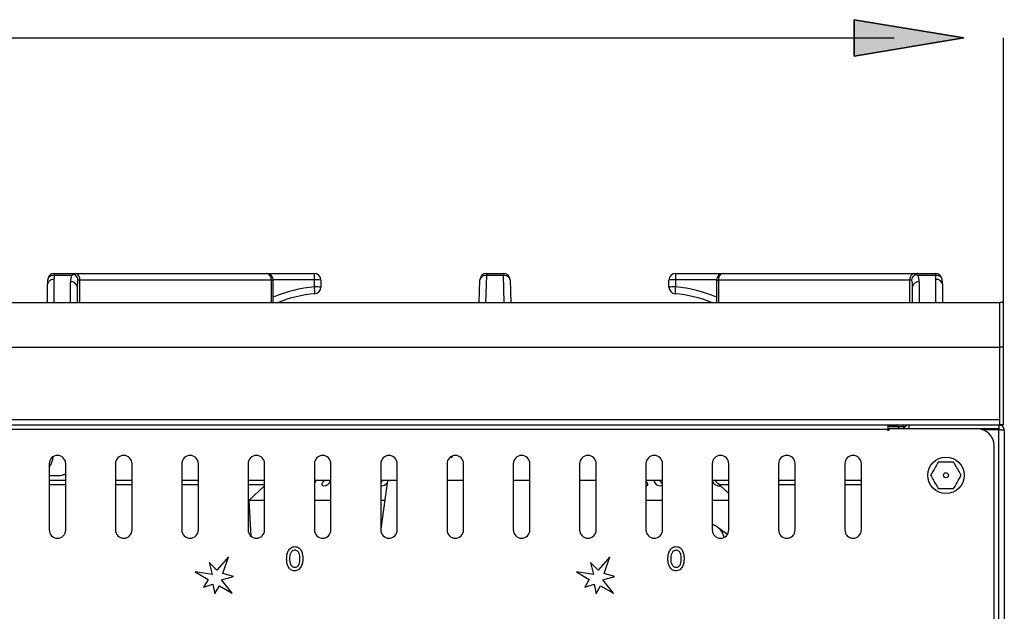
# Model space of a CAD drawing. Units: inches. Extents: x 0 to 612, y 0 to 859.
# Drawn here: x 124 to 174, y 459 to 489 of the extents above; entities that cross this region are included whole.
import ezdxf

# ---------------------------------------------------------------- set-up
doc = ezdxf.new("R2010")
doc.units = ezdxf.units.IN
doc.header["$MEASUREMENT"] = 0
doc.layers.add('图层 1', color=7, linetype='Continuous')

# ---------------------------------------------------------------- blocks, each defined once
blk = doc.blocks.new('block 56')
at = {"layer": '图层 1', "true_color": 0x7f7f7f}
h = blk.add_hatch(color=8, dxfattribs=at)
h.dxf.hatch_style = 2
h.paths.add_polyline_path([(166.054, 489.154), (166.054, 487.322), (171.546, 488.238)])
at = {"layer": '图层 1', "lineweight": 0}
blk.add_lwpolyline([(166.054, 489.154), (166.054, 487.322), (171.546, 488.238), (166.054, 489.154)], dxfattribs=at)
at = {"layer": '图层 1', "color": 18, "lineweight": 35, "true_color": 0x040000}
blk.add_lwpolyline([(166.054, 489.154), (166.054, 487.322), (171.546, 488.238), (166.054, 489.154)], dxfattribs=at)
at = {"layer": '图层 1', "color": 18, "lineweight": 25, "true_color": 0x040000}
for points in [[(77.503, 488.238), (168.054, 488.238)], [(173.546, 472.722), (173.546, 488.238)], [(125.914, 476.411), (125.914, 476.312)], [(125.914, 476.411), (126.794, 476.411)], [(126.794, 476.313), (125.914, 476.313)], [(126.794, 476.411), (126.964, 476.411)], [(126.964, 476.411), (136.567, 476.411)], [(136.566, 476.411), (138.957, 476.411)], [(147.596, 476.313), (147.555, 474.958)], [(148.447, 476.313), (147.595, 476.313)], [(147.596, 476.411), (148.448, 476.411)], [(147.596, 476.411), (147.596, 476.312)], [(148.447, 476.411), (148.447, 476.312)], [(148.487, 474.958), (148.447, 476.312)], [(157.087, 476.411), (159.477, 476.411)], [(159.477, 476.411), (169.081, 476.411)], [(169.08, 476.411), (169.248, 476.411)], [(169.248, 476.411), (170.129, 476.411)], [(170.129, 476.313), (169.248, 476.313)], [(170.129, 476.411), (170.129, 476.312)], [(125.565, 474.958), (125.565, 475.871)], [(125.898, 476.106), (125.898, 474.958)], [(126.729, 474.958), (126.729, 475.99)], [(127.062, 475.755), (127.062, 474.958)], [(127.202, 476.078), (127.101, 476.078)], [(136.806, 476.078), (127.202, 476.078)], [(127.202, 474.958), (127.202, 476.078)], [(136.806, 474.958), (136.806, 476.078)], [(136.806, 476.078), (136.9, 476.078)], [(136.899, 474.958), (136.899, 476.078)], [(138.965, 476.087), (136.9, 476.087)], [(138.965, 475.733), (138.965, 476.087)], [(139.288, 476.078), (139.288, 475.724)], [(147.229, 474.958), (147.264, 476.087)], [(148.779, 476.087), (148.813, 474.958)], [(156.755, 475.723), (156.755, 476.077)], [(157.078, 476.087), (157.078, 475.733)], [(159.144, 476.087), (157.079, 476.087)], [(159.144, 476.078), (159.144, 474.958)], [(159.144, 476.078), (159.238, 476.078)], [(168.841, 476.078), (159.237, 476.078)], [(159.237, 476.078), (159.237, 474.958)], [(168.941, 476.078), (168.84, 476.078)], [(168.841, 474.958), (168.841, 476.078)], [(168.981, 474.958), (168.981, 475.755)], [(169.313, 475.991), (169.313, 474.958)], [(170.146, 474.958), (170.146, 476.105)], [(170.478, 475.871), (170.478, 474.958)], [(72.21, 474.958), (173.347, 474.958)], [(173.546, 474.958), (173.347, 474.958)], [(173.347, 472.711), (173.347, 474.958)], [(173.546, 472.711), (173.546, 474.958)], [(72.21, 472.711), (173.347, 472.711)], [(173.546, 472.711), (173.347, 472.711)], [(173.347, 468.801), (173.347, 472.711)], [(173.347, 469.08), (173.347, 472.711)], [(173.546, 468.801), (173.546, 472.711)], [(72.21, 469.08), (173.347, 469.08)], [(72.21, 468.804), (173.347, 468.804)], [(77.749, 468.801), (167.741, 468.801)], [(167.741, 468.569), (77.749, 468.569)], [(167.741, 468.801), (167.741, 468.569)], [(168.239, 468.752), (167.741, 468.752)], [(167.741, 468.719), (168.25, 468.719)], [(167.741, 468.529), (167.741, 468.569)], [(167.78, 468.529), (167.741, 468.529)], [(167.78, 468.603), (167.78, 468.529)], [(172.232, 468.603), (167.78, 468.603)], [(168.239, 468.804), (168.239, 468.763)], [(168.239, 468.752), (168.239, 468.763)], [(168.25, 468.719), (168.249, 468.757)], [(168.25, 468.719), (168.25, 468.603)], [(168.25, 468.686), (168.273, 468.686)], [(168.25, 468.654), (168.273, 468.654)], [(168.273, 468.719), (168.522, 468.719)], [(168.273, 468.719), (168.273, 468.603)], [(168.522, 468.719), (168.517, 468.775), (168.509, 468.804)], [(168.522, 468.801), (168.522, 468.804)], [(168.522, 468.801), (168.806, 468.801)], [(168.522, 468.719), (168.522, 468.603)], [(168.723, 468.79), (168.723, 468.802)], [(168.806, 468.801), (173.297, 468.801)], [(168.806, 468.603), (168.806, 468.801)], [(173.297, 468.603), (172.233, 468.603)], [(172.429, 468.58), (173.297, 468.58)], [(173.263, 468.801), (173.297, 468.804)], [(173.263, 468.804), (173.263, 468.801)], [(173.297, 468.801), (173.297, 468.604)], [(173.297, 438.185), (173.297, 468.58)], [(173.546, 468.801), (173.347, 468.801)], [(173.579, 468.52), (173.579, 438.246)], [(173.063, 438.994), (173.063, 467.771)], [(125.656, 466.856), (125.656, 463.53)], [(126.488, 463.53), (126.488, 466.856)], [(128.983, 466.856), (128.983, 463.53)], [(129.814, 463.53), (129.814, 466.856)], [(132.31, 466.856), (132.31, 463.53)], [(133.142, 463.53), (133.142, 466.856)], [(135.637, 466.856), (135.637, 463.53)], [(136.468, 463.53), (136.468, 466.856)], [(138.964, 466.856), (138.964, 463.53)], [(139.796, 463.53), (139.796, 466.856)], [(142.29, 466.856), (142.29, 463.53)], [(143.122, 463.53), (143.122, 466.856)], [(145.617, 466.856), (145.617, 463.53)], [(145.81, 467.172), (145.763, 467.172)], [(145.867, 467.172), (145.809, 467.172)], [(145.867, 467.172), (145.895, 467.249)], [(146.449, 463.53), (146.449, 466.856)], [(148.944, 466.856), (148.944, 463.53)], [(149.776, 463.53), (149.776, 466.856)], [(152.271, 466.856), (152.271, 463.53)], [(153.103, 463.53), (153.103, 466.856)], [(155.599, 466.856), (155.599, 463.53)], [(156.43, 463.53), (156.43, 466.856)], [(158.925, 466.856), (158.925, 463.53)], [(159.757, 463.53), (159.757, 466.856)], [(162.252, 466.856), (162.252, 463.53)], [(163.084, 463.53), (163.084, 466.856)], [(165.578, 466.856), (165.578, 463.53)], [(166.409, 463.53), (166.409, 466.856)], [(171.036, 466.94), (171.015, 466.94), (170.651, 466.94), (170.267, 466.94)], [(125.656, 466.257), (126.104, 466.257)], [(126.488, 466.008), (125.656, 466.008)], [(129.814, 466.008), (128.983, 466.008)], [(133.142, 466.008), (132.31, 466.008)], [(136.468, 466.008), (135.637, 466.008)], [(139.796, 466.008), (138.964, 466.008)], [(139.476, 466.008), (139.436, 465.979), (139.373, 465.912), (139.337, 465.846), (139.333, 465.792), (139.364, 465.754), (139.42, 465.741)], [(142.394, 466.008), (142.353, 465.979), (142.29, 465.912)], [(142.63, 466.008), (142.29, 463.592)], [(143.122, 466.008), (142.29, 466.008)], [(146.449, 466.008), (145.617, 466.008)], [(149.776, 466.008), (148.944, 466.008)], [(153.103, 466.008), (152.271, 466.008)], [(156.43, 466.008), (155.599, 466.008)], [(155.599, 465.742), (155.607, 465.742), (155.665, 465.755), (155.695, 465.792), (155.691, 465.846), (155.656, 465.913), (155.599, 465.973)], [(156.337, 465.742), (156.396, 465.755), (156.424, 465.792), (156.42, 465.846), (156.384, 465.913), (156.321, 465.978), (156.282, 466.009)], [(159.757, 466.008), (158.925, 466.008)], [(159.334, 465.749), (159.32, 465.763), (159.275, 465.805), (159.212, 465.861), (159.142, 465.93), (159.074, 465.993), (159.058, 466.008)], [(163.084, 466.008), (162.252, 466.008)], [(166.409, 466.008), (165.578, 466.008)], [(125.656, 465.809), (126.488, 465.809)], [(128.983, 465.809), (129.814, 465.809)], [(132.31, 465.809), (133.142, 465.809)], [(135.637, 465.809), (136.468, 465.809)], [(136.458, 465.749), (135.67, 465.011)], [(136.458, 465.749), (136.468, 465.747)], [(142.29, 465.75), (142.339, 465.742)], [(159.271, 465.809), (159.756, 465.809)], [(159.757, 465.353), (159.334, 465.749)], [(162.252, 465.809), (163.084, 465.809)], [(165.578, 465.809), (166.409, 465.809)], [(170.268, 465.608), (170.289, 465.608), (170.651, 465.608), (171.037, 465.608)], [(136.468, 465.01), (135.67, 465.01)], [(135.67, 465.01), (135.782, 463.213)], [(139.796, 465.01), (138.964, 465.01)], [(142.489, 465.01), (142.291, 465.01)], [(156.43, 465.01), (155.599, 465.01)], [(159.757, 465.01), (158.925, 465.01)], [(159.685, 463.296), (159.229, 463.641)], [(134.658, 462.174), (134.067, 461.509)], [(134.37, 461.343), (134.658, 462.174)], [(153.788, 462.174), (153.196, 461.509)], [(153.5, 461.343), (153.788, 462.174)], [(133.833, 461.286), (132.977, 461.429)], [(132.977, 461.428), (133.627, 461.047)], [(134.067, 461.509), (133.68, 461.889)], [(133.681, 461.889), (133.833, 461.285)], [(152.106, 461.428), (152.756, 461.047)], [(152.963, 461.286), (152.107, 461.429)], [(153.196, 461.509), (152.809, 461.889)], [(152.81, 461.889), (152.962, 461.285)], [(133.628, 461.047), (133.404, 460.651)], [(134.306, 461.023), (134.9, 461.189)], [(134.846, 460.349), (134.306, 461.023)], [(134.899, 461.189), (134.371, 461.343)], [(152.757, 461.047), (152.534, 460.651)], [(153.435, 461.023), (154.03, 461.189)], [(153.976, 460.349), (153.435, 461.023)], [(154.029, 461.189), (153.5, 461.343)], [(133.404, 460.652), (133.866, 460.804)], [(133.866, 460.804), (133.966, 460.329)], [(133.966, 460.33), (134.196, 460.725)], [(134.196, 460.724), (134.845, 460.349)], [(152.534, 460.652), (152.995, 460.804)], [(152.995, 460.804), (153.095, 460.329)], [(153.095, 460.33), (153.326, 460.725)], [(153.326, 460.724), (153.975, 460.349)]]:
    blk.add_lwpolyline(points, dxfattribs=at)
for points in [[(125.914, 476.411), (125.75, 476.411), (125.61, 476.29), (125.585, 476.128)], [(125.914, 476.313), (125.774, 476.34), (125.636, 476.261), (125.585, 476.128)], [(125.914, 476.313), (125.903, 476.244), (125.898, 476.175), (125.898, 476.106)], [(126.794, 476.313), (126.752, 476.209), (126.73, 476.101), (126.73, 475.991)], [(126.915, 476.365), (126.874, 476.349), (126.835, 476.333), (126.796, 476.312)], [(127.202, 476.078), (127.223, 476.234), (127.119, 476.38), (126.964, 476.411)], [(136.899, 476.078), (136.899, 476.262), (136.751, 476.411), (136.566, 476.411)], [(136.806, 476.078), (136.827, 476.234), (136.722, 476.38), (136.567, 476.411)], [(139.288, 476.078), (139.288, 476.262), (139.14, 476.411), (138.956, 476.411)], [(138.965, 476.087), (138.968, 476.194), (138.965, 476.301), (138.956, 476.41)], [(147.596, 476.411), (147.416, 476.411), (147.269, 476.266), (147.264, 476.087)], [(147.596, 476.313), (147.443, 476.337), (147.298, 476.238), (147.264, 476.087)], [(148.779, 476.087), (148.774, 476.267), (148.627, 476.41), (148.447, 476.41)], [(148.779, 476.087), (148.745, 476.237), (148.599, 476.337), (148.447, 476.313)], [(157.087, 476.411), (156.903, 476.411), (156.755, 476.262), (156.755, 476.078)], [(157.087, 476.411), (157.079, 476.302), (157.075, 476.195), (157.078, 476.087)], [(159.477, 476.411), (159.292, 476.411), (159.144, 476.262), (159.144, 476.078)], [(159.477, 476.411), (159.321, 476.38), (159.216, 476.234), (159.238, 476.078)], [(169.08, 476.411), (168.925, 476.38), (168.819, 476.234), (168.841, 476.078)], [(169.128, 476.365), (169.168, 476.349), (169.208, 476.333), (169.247, 476.312)], [(169.313, 475.991), (169.313, 476.101), (169.292, 476.209), (169.249, 476.312)], [(170.146, 476.106), (170.146, 476.175), (170.14, 476.244), (170.128, 476.313)], [(170.458, 476.128), (170.433, 476.29), (170.293, 476.41), (170.129, 476.41)], [(170.458, 476.128), (170.407, 476.261), (170.269, 476.34), (170.129, 476.313)], [(125.898, 476.106), (125.742, 476.128), (125.596, 476.026), (125.565, 475.871)], [(127.062, 475.755), (127.031, 475.908), (126.886, 476.011), (126.729, 475.99)], [(127.102, 476.078), (127.076, 475.975), (127.062, 475.865), (127.062, 475.755)], [(139.288, 476.078), (139.181, 476.087), (139.073, 476.091), (138.965, 476.087)], [(157.078, 476.087), (156.97, 476.09), (156.862, 476.087), (156.755, 476.077)], [(168.981, 475.755), (168.981, 475.864), (168.966, 475.976), (168.941, 476.077)], [(169.313, 475.991), (169.158, 476.012), (169.013, 475.909), (168.981, 475.756)], [(170.478, 475.871), (170.446, 476.025), (170.301, 476.128), (170.146, 476.105)], [(138.965, 475.733), (138.254, 475.669), (137.558, 475.495), (136.9, 475.219)], [(138.985, 475.391), (138.357, 475.333), (137.739, 475.188), (137.152, 474.957)], [(138.985, 475.391), (138.985, 475.506), (138.979, 475.62), (138.964, 475.733)], [(139.288, 475.723), (139.181, 475.733), (139.073, 475.735), (138.965, 475.733)], [(138.985, 475.391), (139.157, 475.408), (139.289, 475.551), (139.289, 475.723)], [(157.078, 475.733), (156.97, 475.735), (156.862, 475.733), (156.755, 475.723)], [(156.755, 475.723), (156.755, 475.551), (156.886, 475.408), (157.058, 475.391)], [(157.078, 475.733), (157.065, 475.62), (157.057, 475.506), (157.057, 475.391)], [(158.891, 474.958), (158.304, 475.188), (157.687, 475.333), (157.058, 475.392)], [(159.144, 475.219), (158.485, 475.494), (157.79, 475.668), (157.079, 475.733)], [(168.273, 468.719), (168.273, 468.737), (168.257, 468.752), (168.239, 468.752)], [(168.806, 468.801), (168.681, 468.801), (168.572, 468.721), (168.536, 468.604)], [(173.063, 467.772), (173.063, 468.23), (172.691, 468.603), (172.232, 468.603)], [(125.656, 466.684), (125.776, 466.834), (125.845, 467.018), (125.854, 467.21)], [(126.104, 466.257), (126.238, 466.257), (126.371, 466.288), (126.488, 466.351)], [(138.964, 465.874), (139.003, 465.909), (139.03, 465.956), (139.039, 466.008)], [(139.421, 465.742), (139.583, 465.744), (139.724, 465.852), (139.769, 466.009)], [(142.339, 465.742), (142.443, 465.751), (142.54, 465.8), (142.611, 465.875)], [(155.99, 466.008), (156.034, 465.853), (156.175, 465.743), (156.337, 465.741)], [(136.458, 465.749), (136.46, 465.751), (136.468, 465.758), (136.468, 465.758)], [(159.514, 463.151), (159.488, 463.345), (159.384, 463.52), (159.229, 463.64)]]:
    blk.add_open_spline(points, degree=3, dxfattribs=at)
for points, knots in [([(126.794, 476.411), (126.824, 476.41), (126.855, 476.4), (126.885, 476.385), (126.895, 476.378), (126.905, 476.372), (126.915, 476.365)], [0, 0, 0, 0, 1, 1, 1, 2, 2, 2, 2]), ([(127.102, 476.078), (127.099, 476.097), (127.095, 476.115), (127.09, 476.132), (127.08, 476.168), (127.063, 476.204), (127.043, 476.237), (127.025, 476.266), (127.002, 476.295), (126.978, 476.318), (126.958, 476.335), (126.937, 476.35), (126.915, 476.365)], [0, 0, 0, 0, 1, 1, 1, 2, 2, 2, 3, 3, 3, 4, 4, 4, 4]), ([(168.941, 476.078), (168.948, 476.12), (168.96, 476.161), (168.979, 476.202), (168.999, 476.241), (169.024, 476.277), (169.055, 476.309), (169.077, 476.331), (169.103, 476.348), (169.128, 476.365)], [0, 0, 0, 0, 1, 1, 1, 2, 2, 2, 3, 3, 3, 3]), ([(169.248, 476.411), (169.219, 476.41), (169.188, 476.4), (169.159, 476.385), (169.147, 476.378), (169.139, 476.372), (169.128, 476.365)], [0, 0, 0, 0, 1, 1, 1, 2, 2, 2, 2]), ([(125.585, 476.128), (125.583, 476.107), (125.579, 476.085), (125.577, 476.065), (125.569, 476), (125.567, 475.937), (125.565, 475.87)], [0, 0, 0, 0, 1, 1, 1, 2, 2, 2, 2]), ([(170.478, 475.871), (170.478, 475.893), (170.478, 475.916), (170.476, 475.936), (170.474, 476), (170.465, 476.064), (170.458, 476.128)], [0, 0, 0, 0, 1, 1, 1, 2, 2, 2, 2]), ([(168.25, 468.719), (168.249, 468.723), (168.248, 468.727), (168.247, 468.732), (168.246, 468.735), (168.245, 468.739), (168.245, 468.742), (168.244, 468.746), (168.243, 468.748), (168.243, 468.749), (168.243, 468.749), (168.24, 468.752), (168.24, 468.752)], [0, 0, 0, 0, 1, 1, 1, 2, 2, 2, 3, 3, 3, 4, 4, 4, 4]), ([(173.579, 468.52), (173.575, 468.557), (173.571, 468.594), (173.558, 468.628), (173.545, 468.661), (173.522, 468.694), (173.497, 468.72), (173.47, 468.747), (173.438, 468.767), (173.405, 468.781), (173.37, 468.793), (173.334, 468.798), (173.297, 468.801)], [0, 0, 0, 0, 1, 1, 1, 2, 2, 2, 3, 3, 3, 4, 4, 4, 4]), ([(173.361, 468.571), (173.359, 468.573), (173.357, 468.575), (173.355, 468.579), (173.348, 468.587), (173.339, 468.593), (173.329, 468.596), (173.318, 468.6), (173.307, 468.602), (173.297, 468.603)], [0, 0, 0, 0, 1, 1, 1, 2, 2, 2, 3, 3, 3, 3]), ([(173.297, 468.58), (173.334, 468.575), (173.37, 468.568), (173.405, 468.564), (173.439, 468.56), (173.47, 468.555), (173.497, 468.55), (173.523, 468.544), (173.545, 468.54), (173.558, 468.534), (173.571, 468.528), (173.575, 468.524), (173.579, 468.52)], [0, 0, 0, 0, 1, 1, 1, 2, 2, 2, 3, 3, 3, 4, 4, 4, 4]), ([(126.488, 466.856), (126.488, 467.086), (126.301, 467.272), (126.072, 467.272), (125.842, 467.272), (125.656, 467.086), (125.656, 466.856)], [0, 0, 0, 0, 1, 1, 1, 2, 2, 2, 2]), ([(129.814, 466.856), (129.814, 467.086), (129.627, 467.272), (129.399, 467.272), (129.168, 467.272), (128.983, 467.086), (128.983, 466.856)], [0, 0, 0, 0, 1, 1, 1, 2, 2, 2, 2]), ([(133.142, 466.856), (133.142, 467.086), (132.955, 467.272), (132.726, 467.272), (132.496, 467.272), (132.31, 467.086), (132.31, 466.856)], [0, 0, 0, 0, 1, 1, 1, 2, 2, 2, 2]), ([(136.468, 466.856), (136.468, 467.086), (136.282, 467.272), (136.053, 467.272), (135.823, 467.272), (135.637, 467.086), (135.637, 466.856)], [0, 0, 0, 0, 1, 1, 1, 2, 2, 2, 2]), ([(139.796, 466.856), (139.796, 467.086), (139.609, 467.272), (139.38, 467.272), (139.15, 467.272), (138.964, 467.086), (138.964, 466.856)], [0, 0, 0, 0, 1, 1, 1, 2, 2, 2, 2]), ([(143.122, 466.856), (143.122, 467.086), (142.935, 467.272), (142.706, 467.272), (142.476, 467.272), (142.29, 467.086), (142.29, 466.856)], [0, 0, 0, 0, 1, 1, 1, 2, 2, 2, 2]), ([(146.449, 466.856), (146.449, 467.086), (146.262, 467.272), (146.033, 467.272), (145.803, 467.272), (145.617, 467.086), (145.617, 466.856)], [0, 0, 0, 0, 1, 1, 1, 2, 2, 2, 2]), ([(149.776, 466.856), (149.776, 467.086), (149.589, 467.272), (149.36, 467.272), (149.13, 467.272), (148.944, 467.086), (148.944, 466.856)], [0, 0, 0, 0, 1, 1, 1, 2, 2, 2, 2]), ([(153.103, 466.856), (153.103, 467.086), (152.917, 467.272), (152.687, 467.272), (152.458, 467.272), (152.271, 467.086), (152.271, 466.856)], [0, 0, 0, 0, 1, 1, 1, 2, 2, 2, 2]), ([(156.43, 466.856), (156.43, 467.086), (156.243, 467.272), (156.014, 467.272), (155.784, 467.272), (155.599, 467.086), (155.599, 466.856)], [0, 0, 0, 0, 1, 1, 1, 2, 2, 2, 2]), ([(159.757, 466.856), (159.757, 467.086), (159.57, 467.272), (159.341, 467.272), (159.111, 467.272), (158.925, 467.086), (158.925, 466.856)], [0, 0, 0, 0, 1, 1, 1, 2, 2, 2, 2]), ([(163.084, 466.856), (163.084, 467.086), (162.897, 467.272), (162.667, 467.272), (162.438, 467.272), (162.252, 467.086), (162.252, 466.856)], [0, 0, 0, 0, 1, 1, 1, 2, 2, 2, 2]), ([(166.409, 466.856), (166.409, 467.086), (166.223, 467.272), (165.995, 467.272), (165.764, 467.272), (165.578, 467.086), (165.578, 466.856)], [0, 0, 0, 0, 1, 1, 1, 2, 2, 2, 2]), ([(171.566, 466.274), (171.566, 466.78), (171.157, 467.188), (170.651, 467.188), (170.146, 467.188), (169.736, 466.78), (169.736, 466.274), (169.736, 465.769), (170.146, 465.359), (170.651, 465.359), (171.157, 465.359), (171.566, 465.769), (171.566, 466.274)], [0, 0, 0, 0, 1, 1, 1, 2, 2, 2, 3, 3, 3, 4, 4, 4, 4]), ([(170.268, 466.94), (170.172, 466.774), (170.077, 466.608), (169.981, 466.444), (169.95, 466.387), (169.917, 466.331), (169.884, 466.274)], [0, 0, 0, 0, 1, 1, 1, 2, 2, 2, 2]), ([(171.421, 466.274), (171.324, 466.44), (171.229, 466.606), (171.134, 466.77), (171.101, 466.826), (171.068, 466.882), (171.036, 466.94)], [0, 0, 0, 0, 1, 1, 1, 2, 2, 2, 2]), ([(170.776, 466.274), (170.776, 466.343), (170.72, 466.399), (170.651, 466.399), (170.583, 466.399), (170.527, 466.343), (170.527, 466.274), (170.527, 466.206), (170.583, 466.15), (170.651, 466.15), (170.72, 466.15), (170.776, 466.206), (170.776, 466.274)], [0, 0, 0, 0, 1, 1, 1, 2, 2, 2, 3, 3, 3, 4, 4, 4, 4]), ([(158.929, 466.008), (158.92, 465.928), (159.016, 465.821), (159.144, 465.77), (159.216, 465.737), (159.286, 465.731), (159.333, 465.748)], [0, 0, 0, 0, 1, 1, 1, 2, 2, 2, 2]), ([(169.884, 466.274), (169.98, 466.108), (170.075, 465.942), (170.17, 465.778), (170.202, 465.722), (170.236, 465.665), (170.268, 465.608)], [0, 0, 0, 0, 1, 1, 1, 2, 2, 2, 2]), ([(171.036, 465.608), (171.132, 465.775), (171.227, 465.94), (171.321, 466.104), (171.321, 466.104), (171.421, 466.274), (171.421, 466.274)], [0, 0, 0, 0, 1, 1, 1, 2, 2, 2, 2]), ([(125.656, 463.53), (125.656, 463.3), (125.842, 463.113), (126.072, 463.113), (126.302, 463.113), (126.488, 463.3), (126.488, 463.53)], [0, 0, 0, 0, 1, 1, 1, 2, 2, 2, 2]), ([(128.983, 463.53), (128.983, 463.3), (129.169, 463.113), (129.399, 463.113), (129.628, 463.113), (129.814, 463.3), (129.814, 463.53)], [0, 0, 0, 0, 1, 1, 1, 2, 2, 2, 2]), ([(132.31, 463.53), (132.31, 463.3), (132.497, 463.113), (132.726, 463.113), (132.956, 463.113), (133.142, 463.3), (133.142, 463.53)], [0, 0, 0, 0, 1, 1, 1, 2, 2, 2, 2]), ([(135.637, 463.53), (135.637, 463.3), (135.824, 463.113), (136.053, 463.113), (136.283, 463.113), (136.468, 463.3), (136.468, 463.53)], [0, 0, 0, 0, 1, 1, 1, 2, 2, 2, 2]), ([(138.964, 463.53), (138.964, 463.3), (139.15, 463.113), (139.38, 463.113), (139.609, 463.113), (139.796, 463.3), (139.796, 463.53)], [0, 0, 0, 0, 1, 1, 1, 2, 2, 2, 2]), ([(142.29, 463.53), (142.29, 463.3), (142.477, 463.113), (142.706, 463.113), (142.936, 463.113), (143.122, 463.3), (143.122, 463.53)], [0, 0, 0, 0, 1, 1, 1, 2, 2, 2, 2]), ([(145.617, 463.53), (145.617, 463.3), (145.804, 463.113), (146.033, 463.113), (146.263, 463.113), (146.449, 463.3), (146.449, 463.53)], [0, 0, 0, 0, 1, 1, 1, 2, 2, 2, 2]), ([(148.944, 463.53), (148.944, 463.3), (149.13, 463.113), (149.36, 463.113), (149.59, 463.113), (149.776, 463.3), (149.776, 463.53)], [0, 0, 0, 0, 1, 1, 1, 2, 2, 2, 2]), ([(152.271, 463.53), (152.271, 463.3), (152.458, 463.113), (152.687, 463.113), (152.917, 463.113), (153.103, 463.3), (153.103, 463.53)], [0, 0, 0, 0, 1, 1, 1, 2, 2, 2, 2]), ([(155.599, 463.53), (155.599, 463.3), (155.785, 463.113), (156.014, 463.113), (156.244, 463.113), (156.43, 463.3), (156.43, 463.53)], [0, 0, 0, 0, 1, 1, 1, 2, 2, 2, 2]), ([(159.229, 463.64), (159.167, 463.683), (159.108, 463.726), (159.041, 463.756), (159.002, 463.773), (158.963, 463.787), (158.924, 463.799)], [0, 0, 0, 0, 1, 1, 1, 2, 2, 2, 2]), ([(158.925, 463.53), (158.925, 463.3), (159.111, 463.113), (159.341, 463.113), (159.57, 463.113), (159.757, 463.3), (159.757, 463.53)], [0, 0, 0, 0, 1, 1, 1, 2, 2, 2, 2]), ([(162.252, 463.53), (162.252, 463.3), (162.439, 463.113), (162.667, 463.113), (162.898, 463.113), (163.084, 463.3), (163.084, 463.53)], [0, 0, 0, 0, 1, 1, 1, 2, 2, 2, 2]), ([(165.578, 463.53), (165.578, 463.3), (165.765, 463.113), (165.995, 463.113), (166.224, 463.113), (166.409, 463.3), (166.409, 463.53)], [0, 0, 0, 0, 1, 1, 1, 2, 2, 2, 2]), ([(137.571, 462.069), (137.573, 462.139), (137.577, 462.209), (137.589, 462.279), (137.6, 462.347), (137.622, 462.414), (137.655, 462.476), (137.688, 462.539), (137.733, 462.593), (137.791, 462.633), (137.82, 462.653), (137.853, 462.668), (137.885, 462.676), (137.921, 462.685), (137.955, 462.688), (137.989, 462.69)], [0, 0, 0, 0, 1, 1, 1, 2, 2, 2, 3, 3, 3, 4, 4, 4, 5, 5, 5, 5]), ([(137.981, 462.507), (137.958, 462.506), (137.934, 462.504), (137.912, 462.498), (137.888, 462.491), (137.866, 462.479), (137.847, 462.464), (137.811, 462.437), (137.783, 462.396), (137.762, 462.354), (137.724, 462.266), (137.717, 462.171), (137.712, 462.075)], [0, 0, 0, 0, 1, 1, 1, 2, 2, 2, 3, 3, 3, 4, 4, 4, 4]), ([(138.239, 462.081), (138.235, 462.177), (138.231, 462.271), (138.195, 462.354), (138.187, 462.377), (138.175, 462.397), (138.161, 462.418), (138.147, 462.436), (138.132, 462.453), (138.112, 462.468), (138.093, 462.481), (138.072, 462.493), (138.05, 462.499), (138.027, 462.507), (138.005, 462.507), (137.981, 462.508)], [0, 0, 0, 0, 1, 1, 1, 2, 2, 2, 3, 3, 3, 4, 4, 4, 5, 5, 5, 5]), ([(137.989, 462.69), (138.023, 462.688), (138.057, 462.685), (138.089, 462.676), (138.122, 462.669), (138.153, 462.653), (138.179, 462.633), (138.235, 462.595), (138.276, 462.54), (138.306, 462.479), (138.337, 462.419), (138.356, 462.354), (138.366, 462.289), (138.378, 462.221), (138.38, 462.155), (138.382, 462.086)], [0, 0, 0, 0, 1, 1, 1, 2, 2, 2, 3, 3, 3, 4, 4, 4, 5, 5, 5, 5]), ([(156.7, 462.069), (156.702, 462.139), (156.706, 462.209), (156.718, 462.279), (156.729, 462.347), (156.751, 462.414), (156.784, 462.476), (156.817, 462.539), (156.862, 462.593), (156.921, 462.633), (156.949, 462.653), (156.981, 462.668), (157.015, 462.676), (157.049, 462.685), (157.084, 462.688), (157.119, 462.69)], [0, 0, 0, 0, 1, 1, 1, 2, 2, 2, 3, 3, 3, 4, 4, 4, 5, 5, 5, 5]), ([(157.11, 462.507), (157.087, 462.506), (157.063, 462.504), (157.041, 462.498), (157.019, 462.491), (156.998, 462.479), (156.978, 462.464), (156.94, 462.437), (156.913, 462.396), (156.893, 462.354), (156.854, 462.266), (156.847, 462.171), (156.841, 462.075)], [0, 0, 0, 0, 1, 1, 1, 2, 2, 2, 3, 3, 3, 4, 4, 4, 4]), ([(157.369, 462.081), (157.364, 462.177), (157.36, 462.271), (157.325, 462.354), (157.315, 462.377), (157.305, 462.397), (157.291, 462.418), (157.276, 462.436), (157.261, 462.453), (157.242, 462.468), (157.223, 462.481), (157.202, 462.493), (157.18, 462.499), (157.157, 462.507), (157.134, 462.507), (157.11, 462.508)], [0, 0, 0, 0, 1, 1, 1, 2, 2, 2, 3, 3, 3, 4, 4, 4, 5, 5, 5, 5]), ([(157.119, 462.69), (157.153, 462.688), (157.186, 462.685), (157.218, 462.676), (157.251, 462.669), (157.281, 462.653), (157.309, 462.633), (157.364, 462.595), (157.405, 462.54), (157.435, 462.479), (157.466, 462.419), (157.485, 462.354), (157.495, 462.289), (157.507, 462.221), (157.51, 462.155), (157.512, 462.086)], [0, 0, 0, 0, 1, 1, 1, 2, 2, 2, 3, 3, 3, 4, 4, 4, 5, 5, 5, 5]), ([(137.972, 461.473), (137.938, 461.476), (137.906, 461.478), (137.873, 461.487), (137.841, 461.495), (137.811, 461.51), (137.783, 461.53), (137.728, 461.568), (137.686, 461.621), (137.654, 461.68), (137.622, 461.74), (137.601, 461.804), (137.589, 461.869), (137.577, 461.934), (137.574, 462.002), (137.572, 462.069)], [0, 0, 0, 0, 1, 1, 1, 2, 2, 2, 3, 3, 3, 4, 4, 4, 5, 5, 5, 5]), ([(137.713, 462.076), (137.719, 461.98), (137.725, 461.889), (137.765, 461.805), (137.784, 461.764), (137.814, 461.725), (137.851, 461.697), (137.869, 461.683), (137.891, 461.673), (137.912, 461.667), (137.935, 461.66), (137.958, 461.657), (137.982, 461.656)], [0, 0, 0, 0, 1, 1, 1, 2, 2, 2, 3, 3, 3, 4, 4, 4, 4]), ([(138.382, 462.086), (138.379, 462.019), (138.376, 461.949), (138.364, 461.881), (138.353, 461.815), (138.33, 461.75), (138.298, 461.688), (138.265, 461.627), (138.222, 461.572), (138.166, 461.531), (138.138, 461.512), (138.107, 461.497), (138.073, 461.487), (138.041, 461.479), (138.007, 461.477), (137.972, 461.474)], [0, 0, 0, 0, 1, 1, 1, 2, 2, 2, 3, 3, 3, 4, 4, 4, 5, 5, 5, 5]), ([(137.981, 461.656), (138.004, 461.657), (138.027, 461.66), (138.049, 461.666), (138.072, 461.673), (138.092, 461.683), (138.112, 461.697), (138.131, 461.71), (138.147, 461.726), (138.162, 461.746), (138.174, 461.766), (138.187, 461.786), (138.195, 461.806), (138.231, 461.892), (138.235, 461.987), (138.239, 462.081)], [0, 0, 0, 0, 1, 1, 1, 2, 2, 2, 3, 3, 3, 4, 4, 4, 5, 5, 5, 5]), ([(157.102, 461.473), (157.067, 461.476), (157.035, 461.478), (157.002, 461.487), (156.97, 461.495), (156.939, 461.51), (156.913, 461.53), (156.857, 461.568), (156.815, 461.621), (156.784, 461.68), (156.75, 461.74), (156.729, 461.804), (156.718, 461.869), (156.706, 461.934), (156.703, 462.002), (156.701, 462.069)], [0, 0, 0, 0, 1, 1, 1, 2, 2, 2, 3, 3, 3, 4, 4, 4, 5, 5, 5, 5]), ([(156.842, 462.076), (156.848, 461.98), (156.854, 461.889), (156.894, 461.805), (156.914, 461.764), (156.943, 461.725), (156.98, 461.697), (156.999, 461.683), (157.02, 461.673), (157.042, 461.667), (157.064, 461.66), (157.087, 461.657), (157.111, 461.656)], [0, 0, 0, 0, 1, 1, 1, 2, 2, 2, 3, 3, 3, 4, 4, 4, 4]), ([(157.512, 462.086), (157.509, 462.019), (157.506, 461.949), (157.493, 461.881), (157.481, 461.815), (157.459, 461.75), (157.428, 461.688), (157.395, 461.627), (157.352, 461.572), (157.296, 461.531), (157.268, 461.512), (157.237, 461.497), (157.203, 461.487), (157.171, 461.479), (157.136, 461.477), (157.102, 461.474)], [0, 0, 0, 0, 1, 1, 1, 2, 2, 2, 3, 3, 3, 4, 4, 4, 5, 5, 5, 5]), ([(157.11, 461.656), (157.133, 461.657), (157.157, 461.66), (157.179, 461.666), (157.202, 461.673), (157.224, 461.683), (157.241, 461.697), (157.26, 461.71), (157.276, 461.726), (157.292, 461.746), (157.303, 461.766), (157.315, 461.786), (157.325, 461.806), (157.36, 461.892), (157.366, 461.987), (157.369, 462.081)], [0, 0, 0, 0, 1, 1, 1, 2, 2, 2, 3, 3, 3, 4, 4, 4, 5, 5, 5, 5])]:
    blk.add_open_spline(points, degree=3, knots=knots, dxfattribs=at)
blk = doc.blocks.new('block 57')
at = {"layer": '图层 1', "color": 18, "lineweight": 25, "true_color": 0x040000}
for points in [[(173.546, 488.238), (173.546, 488.238)], [(173.546, 472.711), (173.546, 472.711)]]:
    blk.add_lwpolyline(points, dxfattribs=at)
blk = doc.blocks.new('block 2')
at = {"layer": '图层 1'}
for name in ['block 56', 'block 57']:
    blk.add_blockref(name, (0, 0), dxfattribs=at)

msp = doc.modelspace()

# ---------------------------------------------------------------- block references
at = {"layer": '图层 1'}
msp.add_blockref('block 2', (0, 0), dxfattribs=at)

doc.saveas('drawing.dxf')
